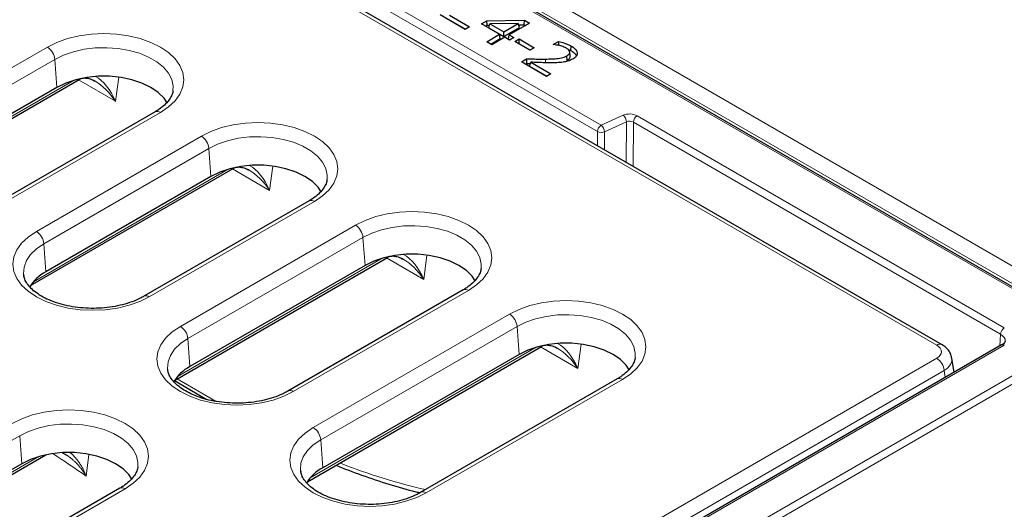
# Model space of a CAD drawing. Units: millimetres. Extents: x 0 to 420, y 0 to 297.
# Drawn here: x 321 to 340, y 146 to 155 of the extents above; entities that cross this region are included whole.
import ezdxf

# ---------------------------------------------------------------- set-up
doc = ezdxf.new("R2010")
doc.units = ezdxf.units.MM

msp = doc.modelspace()

# ---------------------------------------------------------------- linework, layer by layer
at = {"color": 8, "linetype": 'Continuous', "lineweight": 18}
for p, q in [((303.9867, 171.0243), (356.9184, 140.4674)), ((341.3265, 149.0396), (303.2769, 171.0052)), ((356.4639, 140.3961), (303.5322, 170.9529)), ((338.6285, 148.7127), (321.6435, 158.5179)), ((326.1453, 156.4151), (332.3164, 152.8526)), ((332.2457, 152.733), (326.0747, 156.2955)), ((318.7692, 152.5159), (321.8928, 154.3191)), ((322.0337, 154.0887), (318.9101, 152.2855)), ((322.0337, 154.0887), (322.0719, 153.5625)), ((331.266, 154.0259), (331.2659, 154.0948)), ((318.7145, 151.5721), (322.3962, 153.6975)), ((323.1758, 153.2999), (322.4778, 153.7028)), ((323.2382, 153.7552), (323.1758, 153.2999)), ((324.0188, 153.0918), (320.8952, 151.2886)), ((332.3164, 152.8526), (332.7267, 153.0377)), ((332.7882, 152.9134), (332.3779, 152.7283)), ((332.7857, 152.1533), (332.7882, 152.9134)), ((332.9204, 152.9087), (332.9176, 152.0771)), ((339.8298, 148.92), (332.9204, 152.9087)), ((332.9911, 153.0283), (339.9005, 149.0396)), ((332.2448, 152.4655), (332.2457, 152.733)), ((332.3779, 152.7283), (332.3767, 152.3894)), ((321.6851, 150.8519), (324.792, 152.6455)), ((324.9329, 152.4151), (321.8259, 150.6215)), ((324.9329, 152.4151), (324.9711, 151.8888)), ((321.6303, 149.9081), (325.2953, 152.0238)), ((326.075, 151.6262), (325.3769, 152.0292)), ((326.1373, 152.0815), (326.075, 151.6262)), ((326.9179, 151.4182), (323.811, 149.6246)), ((324.3949, 149.069), (327.6911, 150.9718)), ((327.832, 150.7414), (324.5358, 148.8386)), ((327.832, 150.7414), (327.8702, 150.2152)), ((321.8259, 150.6215), (321.8641, 150.0953)), ((324.3401, 148.1252), (328.1944, 150.3502)), ((328.9741, 149.9526), (328.2761, 150.3556)), ((329.0364, 150.4079), (328.9741, 149.9526)), ((329.817, 149.7446), (326.5208, 147.8417)), ((326.8958, 147.1654), (330.5902, 149.2982)), ((330.7311, 149.0678), (327.0367, 146.935)), ((330.7311, 149.0678), (330.7693, 148.5416)), ((312.6107, 132.2993), (341.3265, 148.8765)), ((324.5358, 148.8386), (324.574, 148.3123)), ((339.8165, 148.6985), (339.8298, 148.92)), ((341.3971, 148.7582), (312.6813, 132.1809)), ((339.9005, 148.7133), (312.8935, 133.1225)), ((326.841, 146.2216), (331.0936, 148.6766)), ((331.8732, 148.279), (331.1752, 148.6819)), ((331.9356, 148.7343), (331.8732, 148.279)), ((322.2462, 139.0113), (338.6285, 148.4687)), ((338.7694, 148.2383), (322.3871, 138.7809)), ((338.7895, 148.1057), (338.7694, 148.2383)), ((324.3348, 148.0803), (325.066, 147.6582)), ((332.7162, 148.0709), (329.0217, 145.9382)), ((321.3718, 147.012), (317.6721, 144.8762)), ((321.3718, 147.012), (321.41, 146.4858)), ((327.0367, 146.935), (327.0749, 146.4088)), ((317.4765, 144.1629), (321.7342, 146.6208)), ((322.6752, 146.6588), (322.6246, 146.2519)), ((323.3568, 146.0151), (319.6572, 143.8794))]:
    msp.add_line(p, q, dxfattribs=at)
at = {"color": 7, "linetype": 'Continuous', "lineweight": 25}
for p, q in [((341.3765, 149.0446), (303.3269, 171.0101)), ((338.7285, 148.7226), (321.7434, 158.5278)), ((329.7569, 154.6533), (329.2825, 154.9272)), ((329.4586, 154.9185), (329.8374, 154.6998)), ((329.4358, 154.8429), (329.7605, 154.6554)), ((330.0612, 154.7566), (330.1652, 154.8167)), ((330.4013, 154.5603), (330.0612, 154.7566)), ((330.1381, 154.7122), (330.169, 154.7301)), ((330.1652, 154.8167), (330.8708, 154.8266)), ((330.169, 154.7301), (330.1652, 154.8167)), ((330.169, 154.7301), (330.215, 154.7307)), ((330.2014, 154.6799), (330.222, 154.7568)), ((330.7546, 154.7642), (330.222, 154.7568)), ((330.222, 154.7568), (330.4819, 154.6068)), ((330.4819, 154.6068), (330.7546, 154.7642)), ((330.9652, 154.7721), (330.5803, 154.55)), ((330.7762, 154.6879), (330.7546, 154.7642)), ((330.7619, 154.7384), (330.8673, 154.7399)), ((330.8673, 154.7399), (330.8708, 154.8266)), ((330.8673, 154.7399), (330.8883, 154.7277)), ((330.8708, 154.8266), (330.9652, 154.7721)), ((329.8374, 154.6998), (329.7569, 154.6533)), ((330.1597, 154.4208), (330.4013, 154.5603)), ((330.2014, 154.6799), (330.4819, 154.518)), ((330.4137, 154.4786), (330.4013, 154.5603)), ((330.4819, 154.518), (330.7762, 154.6879)), ((330.4819, 154.518), (330.4819, 154.6068)), ((330.568, 154.4683), (330.5803, 154.55)), ((330.5803, 154.55), (330.6698, 154.4983)), ((330.2581, 154.3639), (330.1597, 154.4208)), ((330.2366, 154.3764), (330.4137, 154.4786)), ((330.4998, 154.5035), (330.2581, 154.3639)), ((330.5893, 154.4518), (330.4998, 154.5035)), ((330.568, 154.4683), (330.5929, 154.4539)), ((330.6698, 154.4983), (330.5893, 154.4518)), ((330.6877, 154.4259), (330.7683, 154.4724)), ((330.9742, 154.2606), (330.6877, 154.4259)), ((330.7647, 154.3815), (330.7683, 154.3837)), ((330.7683, 154.4724), (331.0547, 154.3071)), ((330.7683, 154.3837), (330.7683, 154.4724)), ((330.7683, 154.3837), (330.9778, 154.2627)), ((331.4128, 154.3691), (331.5133, 154.4272)), ((331.4183, 154.3659), (331.4128, 154.3691)), ((331.0547, 154.3071), (330.9742, 154.2606)), ((331.6878, 154.2797), (331.7443, 154.2542)), ((331.7318, 154.1478), (331.7231, 154.229)), ((331.7443, 154.2542), (331.7505, 154.3395)), ((330.8131, 154.0436), (330.9115, 154.1004)), ((331.2874, 153.7697), (330.8131, 154.0436)), ((330.89, 153.9992), (330.9149, 154.0136)), ((330.9149, 154.0136), (330.9821, 154.0117)), ((330.9664, 153.9593), (330.9891, 154.0349)), ((330.9891, 154.0349), (331.368, 153.8162)), ((331.6763, 154.0708), (331.6702, 154.156)), ((330.9664, 153.9593), (331.2911, 153.7718)), ((331.368, 153.8162), (331.2874, 153.7697)), ((318.6592, 151.4984), (322.4929, 153.7115)), ((322.503, 153.7172), (322.5008, 153.7161)), ((322.0719, 153.5625), (318.9483, 151.7593)), ((323.9188, 153.1017), (320.7952, 151.2985)), ((321.5751, 149.8344), (325.392, 152.0379)), ((325.4022, 152.0436), (325.4, 152.0425)), ((324.9711, 151.8888), (321.8641, 150.0953)), ((326.8179, 151.4281), (323.711, 149.6345)), ((324.2849, 148.0515), (328.2911, 150.3643)), ((328.3013, 150.37), (328.2991, 150.3688)), ((327.8702, 150.2152), (324.574, 148.3123)), ((321.4465, 150.0426), (321.4485, 150.0265)), ((329.717, 149.7545), (326.4208, 147.8516)), ((339.8505, 148.7182), (312.8435, 133.1274)), ((326.7858, 146.148), (331.1903, 148.6906)), ((331.2004, 148.6963), (331.1983, 148.6952)), ((330.7693, 148.5416), (327.0749, 146.4088)), ((338.954, 148.2007), (338.9129, 148.4723)), ((324.1563, 148.2597), (324.1584, 148.2436)), ((324.2829, 148.0483), (324.8944, 147.6953)), ((332.6162, 148.0808), (328.9217, 145.9481)), ((317.4212, 144.0892), (321.8618, 146.6527)), ((321.41, 146.4858), (317.7103, 144.35)), ((326.6572, 146.3562), (326.6593, 146.34)), ((323.2568, 146.025), (319.5572, 143.8893))]:
    msp.add_line(p, q, dxfattribs=at)
at = {"color": 8, "linetype": 'Continuous', "lineweight": 18, "flags": 128}
for points in [[(321.8928, 154.3191), (322.0722, 154.4075), (322.2733, 154.4787), (322.4913, 154.5308), (322.7206, 154.5626), (322.9558, 154.5733), (323.191, 154.5626), (323.4203, 154.5308), (323.6383, 154.4787), (323.8394, 154.4075), (324.0188, 154.3191), (324.172, 154.2155), (324.2952, 154.0994), (324.3855, 153.9736), (324.4405, 153.8412), (324.4591, 153.7055), (324.4405, 153.5697), (324.3855, 153.4373), (324.2952, 153.3115), (324.172, 153.1954), (324.0188, 153.0918)], [(324.2567, 153.5043), (324.2587, 153.5875), (324.2321, 153.7109), (324.1706, 153.83), (324.076, 153.9417), (323.9509, 154.0429), (323.7986, 154.1308), (323.6233, 154.2031), (323.4298, 154.2577), (323.2234, 154.2932), (323.0097, 154.3085), (322.7945, 154.3034), (322.5837, 154.2779), (322.3831, 154.2327), (322.1981, 154.169), (322.0337, 154.0887)], [(322.5108, 153.7266), (322.5012, 153.7172), (322.4929, 153.7115)], [(322.5175, 153.728), (322.5124, 153.7235), (322.503, 153.7172)], [(324.792, 152.6455), (324.9713, 152.7339), (325.1725, 152.8051), (325.3904, 152.8572), (325.6198, 152.889), (325.8549, 152.8996), (326.0901, 152.889), (326.3195, 152.8572), (326.5374, 152.8051), (326.7385, 152.7339), (326.9179, 152.6455), (327.0711, 152.5419), (327.1943, 152.4258), (327.2846, 152.3), (327.3397, 152.1676), (327.3582, 152.0318), (327.3397, 151.8961), (327.2846, 151.7637), (327.1943, 151.6378), (327.0711, 151.5217), (326.9179, 151.4182)], [(327.1558, 151.8307), (327.1578, 151.9139), (327.1312, 152.0372), (327.0697, 152.1564), (326.9752, 152.2681), (326.85, 152.3693), (326.6977, 152.4572), (326.5224, 152.5294), (326.329, 152.584), (326.1225, 152.6195), (325.9088, 152.6349), (325.6936, 152.6298), (325.4829, 152.6042), (325.2822, 152.5591), (325.0972, 152.4954), (324.9329, 152.4151)], [(325.41, 152.0529), (325.4003, 152.0436), (325.392, 152.0379)], [(325.4166, 152.0544), (325.4116, 152.0499), (325.4022, 152.0436)], [(327.6911, 150.9718), (327.8705, 151.0603), (328.0716, 151.1314), (328.2895, 151.1835), (328.5189, 151.2153), (328.7541, 151.226), (328.9892, 151.2153), (329.2186, 151.1835), (329.4365, 151.1314), (329.6377, 151.0603), (329.817, 150.9718), (329.9702, 150.8683), (330.0935, 150.7522), (330.1838, 150.6264), (330.2388, 150.4939), (330.2573, 150.3582), (330.2388, 150.2224), (330.1838, 150.09), (330.0935, 149.9642), (329.9702, 149.8481), (329.817, 149.7446)], [(323.811, 149.6246), (323.6316, 149.5362), (323.4305, 149.465), (323.2126, 149.4129), (322.9832, 149.3811), (322.748, 149.3704), (322.5129, 149.3811), (322.2835, 149.4129), (322.0656, 149.465), (321.8644, 149.5362), (321.6851, 149.6246), (321.5319, 149.7282), (321.4086, 149.8443), (321.3183, 149.9701), (321.2633, 150.1025), (321.2448, 150.2382), (321.2633, 150.374), (321.3183, 150.5064), (321.4086, 150.6322), (321.5319, 150.7483), (321.6851, 150.8519)], [(330.055, 150.157), (330.057, 150.2402), (330.0303, 150.3636), (329.9689, 150.4828), (329.8743, 150.5945), (329.7491, 150.6956), (329.5969, 150.7836), (329.4216, 150.8558), (329.2281, 150.9104), (329.0217, 150.9459), (328.808, 150.9613), (328.5928, 150.9561), (328.382, 150.9306), (328.1814, 150.8854), (327.9963, 150.8218), (327.832, 150.7414)], [(321.8259, 150.6215), (321.6868, 150.5266), (321.5765, 150.4198), (321.4982, 150.304), (321.454, 150.1823), (321.4451, 150.0581), (321.4465, 150.0426)], [(328.3091, 150.3793), (328.2995, 150.3699), (328.2911, 150.3643)], [(328.3158, 150.3807), (328.3107, 150.3762), (328.3013, 150.37)], [(330.5902, 149.2982), (330.7696, 149.3866), (330.9707, 149.4578), (331.1887, 149.5099), (331.418, 149.5417), (331.6532, 149.5524), (331.8884, 149.5417), (332.1177, 149.5099), (332.3357, 149.4578), (332.5368, 149.3866), (332.7162, 149.2982), (332.8694, 149.1946), (332.9926, 149.0785), (333.0829, 148.9527), (333.138, 148.8203), (333.1565, 148.6846), (333.138, 148.5488), (333.0829, 148.4164), (332.9926, 148.2906), (332.8694, 148.1745), (332.7162, 148.0709)], [(332.9541, 148.4834), (332.9561, 148.5666), (332.9295, 148.69), (332.868, 148.8091), (332.7734, 148.9208), (332.6483, 149.022), (332.496, 149.1099), (332.3207, 149.1822), (332.1272, 149.2368), (331.9208, 149.2722), (331.7071, 149.2876), (331.4919, 149.2825), (331.2811, 149.257), (331.0805, 149.2118), (330.8955, 149.1481), (330.7311, 149.0678)], [(326.5208, 147.8417), (326.3414, 147.7532), (326.1403, 147.6821), (325.9224, 147.63), (325.693, 147.5982), (325.4578, 147.5875), (325.2227, 147.5982), (324.9933, 147.63), (324.7754, 147.6821), (324.5743, 147.7532), (324.3949, 147.8417), (324.2417, 147.9452), (324.1184, 148.0613), (324.0282, 148.1872), (323.9731, 148.3196), (323.9546, 148.4553), (323.9731, 148.5911), (324.0282, 148.7235), (324.1184, 148.8493), (324.2417, 148.9654), (324.3949, 149.069)], [(324.5358, 148.8386), (324.3966, 148.7437), (324.2863, 148.6369), (324.208, 148.521), (324.1638, 148.3994), (324.1549, 148.2751), (324.1563, 148.2597)], [(331.2083, 148.7057), (331.1986, 148.6963), (331.1903, 148.6906)], [(331.2149, 148.7071), (331.2098, 148.7026), (331.2004, 148.6963)], [(321.2309, 147.2424), (321.4103, 147.3309), (321.6114, 147.402), (321.8293, 147.4541), (322.0587, 147.4859), (322.2938, 147.4966), (322.529, 147.4859), (322.7584, 147.4541), (322.9763, 147.402), (323.1774, 147.3309), (323.3568, 147.2424), (323.51, 147.1389), (323.6333, 147.0228), (323.7235, 146.8969), (323.7786, 146.7645), (323.7971, 146.6288), (323.7786, 146.493), (323.7235, 146.3606), (323.6333, 146.2348), (323.51, 146.1187), (323.3568, 146.0151)], [(323.5947, 146.4276), (323.5968, 146.5108), (323.5701, 146.6342), (323.5087, 146.7534), (323.4141, 146.865), (323.2889, 146.9662), (323.1366, 147.0541), (322.9614, 147.1264), (322.7679, 147.181), (322.5615, 147.2165), (322.3477, 147.2319), (322.1325, 147.2267), (321.9218, 147.2012), (321.7211, 147.156), (321.5361, 147.0924), (321.3718, 147.012)], [(329.0217, 145.9382), (328.8423, 145.8497), (328.6412, 145.7786), (328.4233, 145.7265), (328.1939, 145.6947), (327.9588, 145.684), (327.7236, 145.6947), (327.4942, 145.7265), (327.2763, 145.7786), (327.0752, 145.8497), (326.8958, 145.9382), (326.7426, 146.0417), (326.6193, 146.1578), (326.5291, 146.2836), (326.474, 146.416), (326.4555, 146.5518), (326.474, 146.6875), (326.5291, 146.82), (326.6193, 146.9458), (326.7426, 147.0619), (326.8958, 147.1654)], [(327.0367, 146.935), (326.8975, 146.8401), (326.7872, 146.7333), (326.7089, 146.6175), (326.6648, 146.4958), (326.6559, 146.3716), (326.6572, 146.3562)]]:
    msp.add_lwpolyline(points, dxfattribs=at)
at = {"color": 7, "linetype": 'Continuous', "lineweight": 25, "flags": 128}
for points in [[(331.5152, 154.3506), (331.5144, 154.3834), (331.5133, 154.4272)], [(330.9149, 154.0136), (330.9132, 154.057), (330.9115, 154.1004)], [(324.1456, 153.2735), (324.0887, 153.3572), (323.9797, 153.4661), (323.8397, 153.5625), (323.6728, 153.6433), (323.4841, 153.7062), (323.2793, 153.7493), (323.0647, 153.7711), (322.8469, 153.7711), (322.6323, 153.7493), (322.4275, 153.7062), (322.2388, 153.6433), (322.0719, 153.5625)], [(327.0447, 151.5999), (326.9878, 151.6836), (326.8789, 151.7925), (326.7388, 151.8888), (326.5719, 151.9697), (326.3832, 152.0326), (326.1785, 152.0756), (325.9639, 152.0975), (325.746, 152.0975), (325.5314, 152.0756), (325.3267, 152.0326), (325.138, 151.9697), (324.9711, 151.8888)], [(329.9438, 149.9263), (329.887, 150.0099), (329.778, 150.1189), (329.638, 150.2152), (329.471, 150.2961), (329.2823, 150.359), (329.0776, 150.402), (328.863, 150.4238), (328.6451, 150.4238), (328.4305, 150.402), (328.2258, 150.359), (328.0371, 150.2961), (327.8702, 150.2152)], [(332.843, 148.2526), (332.7861, 148.3363), (332.6771, 148.4452), (332.5371, 148.5416), (332.3702, 148.6224), (332.1815, 148.6853), (331.9767, 148.7283), (331.7622, 148.7502), (331.5443, 148.7502), (331.3297, 148.7283), (331.1249, 148.6853), (330.9362, 148.6224), (330.7693, 148.5416)], [(323.4836, 146.1969), (323.4267, 146.2805), (323.3178, 146.3894), (323.1777, 146.4858), (323.0108, 146.5667), (322.8221, 146.6295), (322.6174, 146.6726), (322.4028, 146.6944), (322.1849, 146.6944), (321.9703, 146.6726), (321.7656, 146.6295), (321.5769, 146.5667), (321.41, 146.4858)]]:
    msp.add_lwpolyline(points, dxfattribs=at)
at = {"color": 8, "linetype": 'Continuous', "lineweight": 18}
for centre, radius, start, end in [((321.7245, 154.0579), 0.3108, 5.689, 57.19914), ((323.9606, 153.0144), 0.0969, 53.10272, 115.58683), ((332.6147, 152.9048), 0.1737, 2.82296, 49.85986), ((333.0745, 152.8984), 0.1544, 122.6951, 176.15006), ((332.3998, 152.7226), 0.1544, 122.6951, 176.15006), ((332.3172, 152.8827), 0.1659, 244.48141, 291.47422), ((332.2044, 152.7198), 0.1737, 2.82296, 49.85986), ((324.6236, 152.3843), 0.3108, 5.689, 57.19914), ((326.8597, 151.3407), 0.0969, 53.10272, 115.58683), ((321.5167, 150.5907), 0.3108, 5.689, 57.19914), ((327.5228, 150.7106), 0.3108, 5.689, 57.19914), ((329.7589, 149.6671), 0.0969, 53.10272, 115.58683), ((323.7528, 149.5471), 0.0969, 53.11714, 115.43973), ((330.4219, 149.037), 0.3108, 5.689, 57.19914), ((324.2265, 148.8077), 0.3108, 5.689, 57.19914), ((339.9839, 148.9096), 0.1544, 122.6951, 176.15006), ((338.6867, 148.6352), 0.0969, 64.39124, 126.89943), ((339.8715, 148.6749), 0.0481, 52.88828, 115.80126), ((338.4602, 148.2075), 0.3108, 5.689, 57.19914), ((332.6577, 147.9904), 0.0995, 54.01818, 114.67136), ((326.4626, 147.7641), 0.0969, 53.11714, 115.43973), ((326.7274, 146.9042), 0.3108, 5.689, 57.19914), ((296.6474, 108.4195), 45.8923, 55.525, 56.47249), ((323.2984, 145.9346), 0.0995, 54.01818, 114.67136), ((328.9632, 145.8575), 0.0996, 54.03921, 114.43499)]:
    msp.add_arc(centre, radius, start, end, dxfattribs=at)
at = {"color": 7, "linetype": 'Continuous', "lineweight": 25}
for centre in [(322.2316, 149.4002), (324.9415, 147.6173), (327.4424, 145.7138)]:
    msp.add_arc(centre, 0.7862, 117.86727, 149.19068, dxfattribs=at)
for centre in [(322.8225, 153.0816), (325.7216, 151.408), (328.6208, 149.7344), (331.5199, 148.0607)]:
    msp.add_ellipse(centre, major_axis=(-0.437, 0.6346), ratio=0.5384932, start_param=5.4361134, end_param=5.4634734, dxfattribs=at)
at = {"color": 8, "linetype": 'Continuous', "lineweight": 18}
for centre, major_axis, ratio, start_param, end_param in [((322.8225, 153.0816), (-0.437, 0.6346), 0.5384932, 4.6855406, 5.4361134), ((322.8225, 153.0816), (-0.2484, 0.7139), 0.5402302, 4.8317513, 5.7642487), ((332.8498, 152.9466), (0.2, 0), 0.5779102, 0.7858044, 2.2333501), ((332.8498, 152.8649), (0.1, 0.0004), 0.6171067, 0.7831882, 2.2307338), ((325.7216, 151.408), (-0.437, 0.6346), 0.5384932, 4.6855406, 5.4361134), ((325.7216, 151.408), (-0.2484, 0.7139), 0.5402302, 4.8317513, 5.7642487), ((328.6208, 149.7344), (-0.437, 0.6346), 0.5384932, 4.6855406, 5.4361134), ((328.6208, 149.7344), (-0.2484, 0.7139), 0.5402302, 4.8317513, 5.7642487), ((339.6172, 148.7948), (0.3006, 0.006), 0.5759631, 6.2251815, 7.0564259), ((331.5199, 148.0607), (-0.437, 0.6346), 0.5384932, 4.6855406, 5.4361134), ((331.5199, 148.0607), (-0.2484, 0.7139), 0.5402302, 4.8317513, 5.7642487), ((338.414, 148.5907), (0.3023, 0), 0.5729191, 5.5015852, 7.0647854), ((338.414, 148.4274), (0.5005, 0.03), 0.5750163, 5.4671582, 6.344521), ((324.9634, 161.3504), (-9.0861, 14.7278), 0.556894, 2.5050285, 2.6419735)]:
    msp.add_ellipse(centre, major_axis=major_axis, ratio=ratio, start_param=start_param, end_param=end_param, dxfattribs=at)
at = {"color": 7, "linetype": 'Continuous', "lineweight": 25}
for points, knots in [([(331.5306, 154.3471), (331.5214, 154.3493), (331.5028, 154.3537), (331.4654, 154.3602), (331.4369, 154.3637), (331.4183, 154.3659)], [0, 0, 0, 0, 0.257067, 0.5143209, 1, 1, 1, 1]), ([(331.5133, 154.4272), (331.5499, 154.4173), (331.6108, 154.4009), (331.6903, 154.3711), (331.7303, 154.3501), (331.7505, 154.3395)], [0, 0, 0, 0, 0.4270275, 0.7115008, 1, 1, 1, 1]), ([(331.6603, 154.2985), (331.6452, 154.3063), (331.6184, 154.3201), (331.5735, 154.3352), (331.545, 154.3431), (331.5306, 154.3471)], [0, 0, 0, 0, 0.3886303, 0.6931175, 1, 1, 1, 1]), ([(331.7231, 154.229), (331.7188, 154.2406), (331.7119, 154.2595), (331.6865, 154.2821), (331.6691, 154.293), (331.6603, 154.2985)], [0, 0, 0, 0, 0.44142748, 0.71694259, 1, 1, 1, 1]), ([(331.6702, 154.156), (331.6836, 154.1649), (331.7078, 154.181), (331.7232, 154.2075), (331.7231, 154.223), (331.7231, 154.229)], [0, 0, 0, 0, 0.4304214, 0.7790486, 1, 1, 1, 1]), ([(331.7443, 154.2542), (331.7504, 154.2506), (331.7596, 154.2451), (331.7713, 154.2376), (331.787, 154.2267), (331.8029, 154.2143), (331.8182, 154.1999), (331.8278, 154.1894), (331.8362, 154.1784), (331.844, 154.1667), (331.8469, 154.1584), (331.8484, 154.154)], [0, 0, 0, 0, 0.1284557, 0.1927317, 0.2569829, 0.485283, 0.5842428, 0.6832116, 0.7854867, 0.8874641, 1, 1, 1, 1]), ([(331.7505, 154.3395), (331.7568, 154.3357), (331.7662, 154.3301), (331.7783, 154.3223), (331.7944, 154.3111), (331.8107, 154.2983), (331.8264, 154.2835), (331.8362, 154.2727), (331.8449, 154.2613), (331.8547, 154.2455), (331.8613, 154.2289), (331.8642, 154.2121), (331.8646, 154.1965), (331.8615, 154.1795), (331.8545, 154.1632), (331.8441, 154.1467), (331.8313, 154.1325), (331.8098, 154.114), (331.7929, 154.1034), (331.7807, 154.0958)], [0, 0, 0, 0, 0.0567018, 0.0850751, 0.1134358, 0.214252, 0.2579645, 0.3016808, 0.3468888, 0.3921466, 0.4840135, 0.5307606, 0.5760285, 0.652739, 0.7154824, 0.7578657, 0.8441072, 0.8879681, 1, 1, 1, 1]), ([(330.9115, 154.1004), (330.9516, 154.0992), (331.0307, 154.0969), (331.1488, 154.094), (331.2269, 154.0945), (331.2659, 154.0948)], [0, 0, 0, 0, 0.33969362, 0.66967744, 1, 1, 1, 1]), ([(331.3754, 154.0249), (331.3352, 154.0251), (331.2507, 154.0254), (331.122, 154.0299), (331.0334, 154.0333), (330.9891, 154.0349)], [0, 0, 0, 0, 0.3114966, 0.6557032, 1, 1, 1, 1]), ([(331.2659, 154.0948), (331.3061, 154.0955), (331.3865, 154.0971), (331.5067, 154.1043), (331.6069, 154.1238), (331.6539, 154.1477), (331.6702, 154.156)], [0, 0, 0, 0, 0.2814125, 0.5631733, 0.8483773, 1, 1, 1, 1]), ([(331.599, 154.0365), (331.5794, 154.0341), (331.54, 154.0293), (331.4651, 154.0257), (331.4102, 154.0252), (331.3754, 154.0249)], [0, 0, 0, 0, 0.2677754, 0.5357214, 1, 1, 1, 1]), ([(331.7807, 154.0958), (331.7659, 154.0879), (331.7367, 154.0723), (331.6765, 154.0506), (331.6284, 154.0418), (331.599, 154.0365)], [0, 0, 0, 0, 0.2856369, 0.5650378, 1, 1, 1, 1]), ([(331.6763, 154.0708), (331.6898, 154.0796), (331.7113, 154.0937), (331.7303, 154.1207), (331.7313, 154.1378), (331.7318, 154.1478)], [0, 0, 0, 0, 0.4078022, 0.652785, 1, 1, 1, 1]), ([(322.4929, 153.7115), (322.4937, 153.712), (322.497, 153.7139), (322.5004, 153.7158), (322.503, 153.7172)], [0, 0, 0, 0, 0.2498633, 1, 1, 1, 1]), ([(322.503, 153.7172), (322.5107, 153.7209), (322.5374, 153.7339), (322.591, 153.7429), (322.6763, 153.7296), (322.7418, 153.7083), (322.7762, 153.6851), (322.7776, 153.6842)], [0, 0, 0, 0, 0.1123647, 0.3882165, 0.661518, 0.9865449, 1, 1, 1, 1]), ([(324.2548, 153.506), (324.2548, 153.5003), (324.2546, 153.4671), (324.2311, 153.406), (324.1806, 153.3177), (324.0995, 153.2287), (324.0075, 153.1554), (323.9413, 153.1153), (323.9188, 153.1017)], [0, 0, 0, 0, 0.0454661, 0.2632603, 0.4663235, 0.6828348, 0.8922793, 1, 1, 1, 1]), ([(325.392, 152.0379), (325.3928, 152.0384), (325.3961, 152.0403), (325.3996, 152.0422), (325.4021, 152.0436)], [0, 0, 0, 0, 0.2498633, 1, 1, 1, 1]), ([(325.4021, 152.0436), (325.4099, 152.0473), (325.4365, 152.0602), (325.4902, 152.0693), (325.5755, 152.056), (325.641, 152.0347), (325.6753, 152.0115), (325.6767, 152.0106)], [0, 0, 0, 0, 0.1123647, 0.3882165, 0.661518, 0.9865449, 1, 1, 1, 1]), ([(327.1539, 151.8323), (327.1539, 151.8266), (327.1537, 151.7935), (327.1302, 151.7324), (327.0797, 151.6441), (326.9986, 151.555), (326.9067, 151.4817), (326.8404, 151.4417), (326.8179, 151.4281)], [0, 0, 0, 0, 0.0454661, 0.2632603, 0.4663235, 0.6828348, 0.8922793, 1, 1, 1, 1]), ([(328.2911, 150.3643), (328.292, 150.3647), (328.2953, 150.3666), (328.2987, 150.3685), (328.3013, 150.3699)], [0, 0, 0, 0, 0.2498633, 1, 1, 1, 1]), ([(328.3013, 150.3699), (328.309, 150.3737), (328.3357, 150.3866), (328.3893, 150.3957), (328.4746, 150.3824), (328.5401, 150.3611), (328.5745, 150.3379), (328.5758, 150.3369)], [0, 0, 0, 0, 0.1123647, 0.3882165, 0.661518, 0.9865449, 1, 1, 1, 1]), ([(330.0531, 150.1587), (330.0531, 150.153), (330.0529, 150.1199), (330.0294, 150.0587), (329.9788, 149.9704), (329.8977, 149.8814), (329.8058, 149.8081), (329.7395, 149.7681), (329.717, 149.7545)], [0, 0, 0, 0, 0.0454661, 0.2632603, 0.4663235, 0.6828348, 0.8922793, 1, 1, 1, 1]), ([(323.711, 149.6345), (323.6872, 149.6214), (323.6175, 149.583), (323.4849, 149.527), (323.31, 149.4728), (323.1203, 149.4336), (322.9211, 149.4105), (322.7172, 149.4044), (322.514, 149.4157), (322.3166, 149.4439), (322.1303, 149.488), (321.9599, 149.5465), (321.8097, 149.617), (321.6832, 149.6967), (321.5829, 149.7822), (321.5105, 149.8696), (321.4644, 149.9538), (321.4539, 150.0059), (321.4489, 150.0313)], [0, 0, 0, 0, 0.0334315, 0.0977354, 0.1623776, 0.2273518, 0.2925941, 0.3580015, 0.423458, 0.488818, 0.5539466, 0.6187276, 0.6830659, 0.7469306, 0.8104526, 0.873997, 0.9384211, 1, 1, 1, 1]), ([(339.916, 148.7913), (339.9159, 148.7873), (339.9156, 148.778), (339.8978, 148.7501), (339.8658, 148.7285), (339.8505, 148.7182)], [0, 0, 0, 0, 0.2919476, 0.661539, 1, 1, 1, 1]), ([(331.1903, 148.6906), (331.1911, 148.6911), (331.1944, 148.693), (331.1978, 148.6949), (331.2004, 148.6963)], [0, 0, 0, 0, 0.2498633, 1, 1, 1, 1]), ([(331.2004, 148.6963), (331.2081, 148.7), (331.2348, 148.713), (331.2884, 148.722), (331.3738, 148.7087), (331.4392, 148.6874), (331.4736, 148.6642), (331.475, 148.6633)], [0, 0, 0, 0, 0.1123647, 0.3882165, 0.661518, 0.9865449, 1, 1, 1, 1]), ([(338.9084, 148.4762), (338.9071, 148.4895), (338.903, 148.5338), (338.8656, 148.6012), (338.8066, 148.6717), (338.7544, 148.7057), (338.7285, 148.7226)], [0, 0, 0, 0, 0.1261555, 0.4192305, 0.7130785, 1, 1, 1, 1]), ([(332.9522, 148.4851), (332.9522, 148.4793), (332.952, 148.4462), (332.9285, 148.3851), (332.878, 148.2968), (332.7969, 148.2078), (332.7049, 148.1345), (332.6387, 148.0944), (332.6162, 148.0808)], [0, 0, 0, 0, 0.0454661, 0.2632603, 0.4663235, 0.6828348, 0.8922793, 1, 1, 1, 1]), ([(326.4208, 147.8516), (326.397, 147.8384), (326.3273, 147.8), (326.1947, 147.744), (326.0198, 147.6899), (325.8302, 147.6506), (325.6309, 147.6276), (325.4271, 147.6215), (325.2238, 147.6328), (325.0264, 147.6609), (324.8401, 147.7051), (324.6697, 147.7635), (324.5195, 147.8341), (324.393, 147.9138), (324.2927, 147.9993), (324.2204, 148.0867), (324.1742, 148.1709), (324.1638, 148.2229), (324.1587, 148.2484)], [0, 0, 0, 0, 0.0334315, 0.0977354, 0.1623776, 0.2273518, 0.2925941, 0.3580015, 0.423458, 0.488818, 0.5539466, 0.6187276, 0.6830659, 0.7469306, 0.8104526, 0.873997, 0.9384211, 1, 1, 1, 1]), ([(322.1801, 146.6855), (322.2114, 146.6724), (322.2452, 146.6582), (322.2759, 146.6335), (322.2783, 146.6316)], [0, 0, 0, 0, 0.923287, 1, 1, 1, 1]), ([(323.5929, 146.4293), (323.5928, 146.4236), (323.5926, 146.3904), (323.5692, 146.3293), (323.5186, 146.241), (323.4375, 146.152), (323.3456, 146.0787), (323.2793, 146.0386), (323.2568, 146.025)], [0, 0, 0, 0, 0.0454661, 0.2632603, 0.4663235, 0.6828348, 0.8922793, 1, 1, 1, 1]), ([(327.3216, 146.4573), (327.4832, 146.3937), (327.8181, 146.2619), (328.3204, 146.0985), (328.6875, 145.9895), (328.8808, 145.9458), (328.9066, 145.94)], [0, 0, 0, 0, 0.3019083, 0.6259549, 0.9499441, 1, 1, 1, 1]), ([(328.9217, 145.9481), (328.8979, 145.9349), (328.8283, 145.8965), (328.6956, 145.8405), (328.5207, 145.7864), (328.3311, 145.7471), (328.1318, 145.724), (327.928, 145.718), (327.7247, 145.7292), (327.5273, 145.7574), (327.341, 145.8015), (327.1706, 145.86), (327.0204, 145.9305), (326.8939, 146.0102), (326.7936, 146.0957), (326.7213, 146.1832), (326.6751, 146.2674), (326.6647, 146.3194), (326.6596, 146.3448)], [0, 0, 0, 0, 0.03343151, 0.09773544, 0.16237756, 0.2273518, 0.29259412, 0.3580015, 0.42345802, 0.48881795, 0.55394659, 0.61872763, 0.68306591, 0.74693061, 0.81045264, 0.87399701, 0.93842111, 1, 1, 1, 1])]:
    msp.add_open_spline(points, degree=3, knots=knots, dxfattribs=at)
at = {"color": 8, "linetype": 'Continuous', "lineweight": 18}
for points, knots in [([(322.6246, 146.2519), (322.6243, 146.2524), (322.6115, 146.2739), (322.5895, 146.3089), (322.5567, 146.356), (322.532, 146.3889), (322.5019, 146.4266), (322.4659, 146.4685), (322.4212, 146.5149), (322.3825, 146.551), (322.3462, 146.5821), (322.3132, 146.6085), (322.2882, 146.6252), (322.2784, 146.6319)], [0, 0, 0, 0, 0.0032551, 0.14491, 0.239307, 0.3344761, 0.3825457, 0.5176322, 0.6530744, 0.754627, 0.8239742, 0.9305676, 1, 1, 1, 1]), ([(322.3142, 146.6964), (322.3205, 146.6921), (322.3445, 146.6757), (322.3739, 146.6476), (322.4046, 146.6166), (322.4263, 146.5925), (322.4545, 146.5588), (322.4814, 146.523), (322.5067, 146.4855), (322.5251, 146.4565), (322.5421, 146.4276), (322.5578, 146.399), (322.5773, 146.3615), (322.5999, 146.3133), (322.6165, 146.2731), (322.6244, 146.2524), (322.6246, 146.2519)], [0, 0, 0, 0, 0.0442125, 0.1685639, 0.2288525, 0.2891399, 0.3494262, 0.4723331, 0.534022, 0.5957104, 0.6581409, 0.7143677, 0.7705943, 0.8836419, 0.9970991, 1, 1, 1, 1])]:
    msp.add_open_spline(points, degree=3, knots=knots, dxfattribs=at)

doc.saveas('drawing.dxf')
